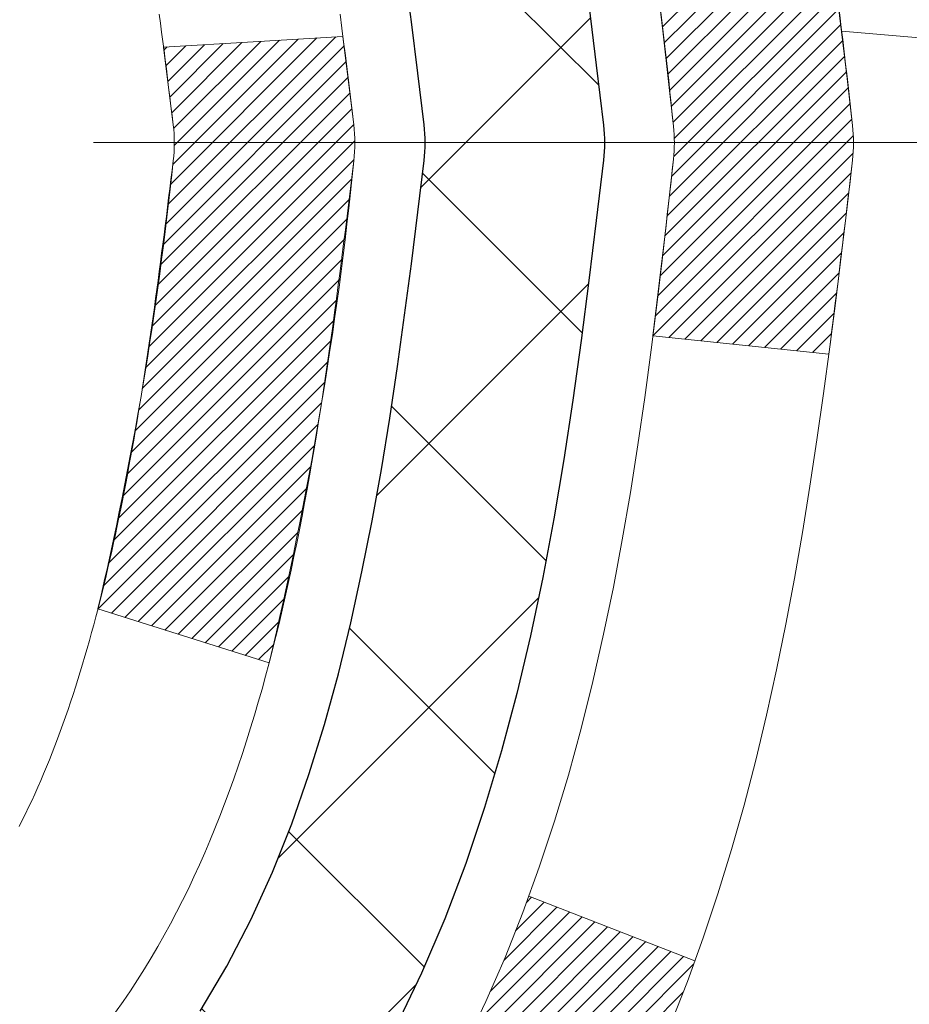
# Model space of a CAD drawing. Extents: x 13 to 3254, y -197 to 1977.
# Drawn here: x 544 to 545, y -174 to -174 of the extents above; entities that cross this region are included whole.
import ezdxf

# ---------------------------------------------------------------- set-up
doc = ezdxf.new("R2010")
doc.units = 0
doc.header["$LTSCALE"] = 5
doc.header["$MEASUREMENT"] = 0
doc.linetypes.add('CENTERX2', pattern=[4, 2.5, -0.5, 0.5, -0.5])
doc.layers.get('DEFPOINTS').update_dxf_attribs({"linetype": 'CONTINUOUS'})
for name, color, linetype, lineweight in [('CENTERLINE - L', 1, 'CENTERX2', 18), ('CONCRETE - H', 130, 'CONTINUOUS', 9), ('DECK COAT - H', 20, 'CONTINUOUS', 20), ('DECK COAT - L', 22, 'CONTINUOUS', 18), ('DIMS', 50, 'CONTINUOUS', 25), ('MIG FOOT - H', 251, 'CONTINUOUS', 20), ('MIG RETAINER - H', 251, 'CONTINUOUS', 20), ('PVC SIDESHEET - H', 170, 'CONTINUOUS', 20), ('PVC SIDESHEET - L', 150, 'CONTINUOUS', 25)]:
    doc.layers.add(name, color=color, linetype=linetype, lineweight=lineweight)
doc.dimstyles.get("Standard").update_dxf_attribs({"dimtxt": 0.18, "dimasz": 0.18, "dimexe": 0.18, "dimexo": 0.0625, "dimgap": 0.09, "dimtad": 0, "dimtih": 1, "dimtoh": 1, "dimdec": 4, "dimzin": 0, "dimdsep": 46, "dimtxsty": 'Standard', "dimcen": 0.09, "dimadec": 0, "dimazin": 0, "dimtfac": 1, "dimtdec": 4, "dimtofl": 0, "dimtmove": 0, "dimatfit": 3, "dimfxl": 1, "dimtolj": 1, "dimtzin": 0, "dimarcsym": 0})
pattern_1 = [(45, (359.9095743698559, -270.7977724769136), (-0.003479849246914297, 0.003479849246914297), [])]

# ---------------------------------------------------------------- blocks, each defined once
blk = doc.blocks.new('*D25')
at = {"layer": 'DEFPOINTS', "color": 0, "transparency": 16777216}
for p in [(558.1957521505512, -172.1037272181677), (543.695752150551, -172.8291209189511), (558.1957521505512, -173.3797549584206)]:
    blk.add_point(p, dxfattribs=at)
at = {"layer": 'DIMS', "color": 0, "lineweight": -2, "transparency": 16777216}
for p, q in [((558.1957521505512, -172.4037272181677), (558.1957521505512, -173.6797549584206)), ((543.695752150551, -173.1291209189511), (543.695752150551, -173.6797549584206)), ((543.995752150551, -173.3797549584206), (554.0524347553683, -173.3797549584206)), ((557.8957521505513, -173.3797549584206), (557.1524347553682, -173.3797549584206))]:
    blk.add_line(p, q, dxfattribs=at)
at = {"layer": 'DIMS', "color": 0, "transparency": 16777216}
for points in [[(543.995752150551, -173.3297549584206), (543.995752150551, -173.4297549584206), (543.695752150551, -173.3797549584206)], [(557.8957521505513, -173.3297549584206), (557.8957521505513, -173.4297549584206), (558.1957521505512, -173.3797549584206)]]:
    blk.add_solid(points, dxfattribs=at)
at = {"layer": 'DIMS', "color": 0, "transparency": 16777216, "insert": (555.6024347553682, -173.3797549584206), "char_height": 0.3, "attachment_point": 5}
blk.add_mtext('\\A1;14 1/2 IN\\P [368.3mm]', dxfattribs=at)

msp = doc.modelspace()

# ---------------------------------------------------------------- hatches: boundary and pattern name
at = {"layer": 'CONCRETE - H'}
h = msp.add_hatch(dxfattribs=at)
h.set_pattern_fill('AR-CONC', color=256, scale=0.21)
h.set_pattern_definition([(49.99999999999999, (0, 0), (1.506246383461582, -0.1317794834634497), [0.1575, -1.7325]), (355, (0, 0), (-0.2913778005873, 1.579603480770025), [0.126, -1.386]), (100.45144446, (0.1255205301, -0.0109816224), (1.214868578126935, 1.447823981034122), [0.1338544032, -1.4723984352]), (46.18420000000002, (0, 0.42), (2.241206794410302, -0.3475904896654607), [0.23625, -2.598749999999999]), (96.63563549, (0.1867671645, 0.3910340553), (1.96279008591588, 2.045649061626556), [0.2007817182, -2.208598895999999]), (351.1841639899999, (0, 0.42), (1.962790084615023, 2.045649060566979), [0.189, -2.0790000021]), (21, (0.21, 0.315), (1.25350480944877, -0.8454996703972115), [0.1575, -1.7325]), (326.0000000000001, (0.21, 0.315), (0.5109621970353216, 1.522815094598391), [0.126, -1.386]), (71.45144474, (0.3144587334, 0.2445416946), (1.764466991132939, 0.677315420893343), [0.133854399, -1.4723984352]), (37.50000000000001, (0, 0), (0.0255356961663104, 0.6990770930457542), [0, -1.3692, 0, -1.407, 0, -1.39125]), (7.499999999999999, (0, 0), (0.552446028628512, 0.8282645949529565), [0, -0.8021999999999999, 0, -1.3377, 0, -0.53025]), (327.5, (-0.4683, 0), (1.121027115962059, -0.04736523064219748), [0, -0.525, 0, -1.638, 0, -2.1735]), (317.5, (-0.6783, 0), (1.224690955619011, 0.2102204628978672), [0, -0.6825, 0, -1.0878, 0, -1.5435])])
edge = h.paths.add_edge_path()
edge.add_spline(control_points=[(550.8069674004528, -177.6628615213761), (551.4518595981065, -177.1978659834388), (553.4938723135073, -175.7254853211709), (558.2520602514654, -178.4539782765721), (558.7663820739252, -173.6446202088991), (560.4203418354299, -172.3225793675679), (561.3196730001025, -171.6037272181676)], knot_values=[0, 0, 0, 0, 2.324051338814578, 7.358970076503597, 10.24120527020577, 13.67611874220369, 13.67611874220369, 13.67611874220369, 13.67611874220369], degree=3, periodic=0)
edge.add_line((561.3196730001025, -171.6037272181676), (558.1957521505512, -171.6037272181676))
edge.add_line((558.1957521505512, -171.6037272181676), (558.1957521505512, -172.1037272181677))
edge.add_line((558.1957521505512, -172.1037272181677), (545.1286335097461, -172.1037272181677))
edge.add_line((545.1286335097461, -172.1037272181677), (545.1286335097461, -172.2282846340685))
edge.add_arc((545.0498933522658, -172.2282846340685), 0.07874015748031125, -90, 0, ccw=False)
edge.add_line((545.0498933522658, -172.3070247915488), (544.8510744546279, -172.3070247915488))
edge.add_line((544.8510744546279, -172.3070247915488), (544.8510744546279, -172.2533309189584))
edge.add_line((544.8510744546279, -172.2533309189584), (544.7613307497189, -172.2533309189584))
edge.add_line((544.7613307497189, -172.2533309189584), (544.761330749719, -172.302544521308))
edge.add_arc((544.4947743168424, -172.3025445213087), 0.2665564328766687, -48.193850593470415, 1.588773557159584e-10, ccw=False)
edge.add_line((544.6724641606638, -172.5012368747364), (544.3572462202081, -172.7051851062094))
edge.add_arc((544.378632816844, -172.7382397637379), 0.03936999999991896, 122.9031521393492, 186.6402612612502)
edge.add_line((544.3395269204501, -172.7427923198583), (544.339262816844, -172.7427923198583))
edge.add_line((544.339262816844, -172.7427923198583), (544.339262816844, -172.8121115600554))
edge.add_line((544.339262816844, -172.8121115600554), (544.339262816844, -172.9945696610138))
edge.add_arc((544.3983178168447, -172.9945696610138), 0.05905500000076613, 180, 253.6672662414748)
edge.add_line((544.381710664356, -173.0512414839182), (544.4196311585871, -173.0625275083198))
edge.add_line((544.4196311585871, -173.0625275083198), (544.4635027933443, -173.0776567711152))
edge.add_line((544.4635027933443, -173.0776567711152), (544.5059317747166, -173.0967040704788))
edge.add_line((544.5059317747166, -173.0967040704788), (544.5446451502705, -173.1211138809691))
edge.add_line((544.5446451502705, -173.1211138809691), (544.5781256104714, -173.1521038879509))
edge.add_line((544.5781256104714, -173.1521038879509), (544.607423657489, -173.1895229893039))
edge.add_line((544.607423657489, -173.1895229893039), (544.6322339713441, -173.2305367003348))
edge.add_line((544.6322339713441, -173.2305367003348), (544.6525473620708, -173.2728972924353))
edge.add_line((544.6525473620708, -173.2728972924353), (544.6691276359489, -173.3165195517675))
edge.add_line((544.6691276359489, -173.3165195517675), (544.682530662156, -173.3612106630342))
edge.add_line((544.682530662156, -173.3612106630342), (544.6933002738552, -173.4067830607143))
edge.add_line((544.6933002738552, -173.4067830607143), (544.6999759898927, -173.4423776936437))
edge.add_line((544.6999759898927, -173.4423776936437), (544.7039112553698, -173.465760529553))
edge.add_line((544.7039112553698, -173.465760529553), (544.7074915924168, -173.4892695703594))
edge.add_line((544.7074915924168, -173.4892695703594), (544.7107840775775, -173.5128809650903))
edge.add_line((544.7107840775775, -173.5128809650903), (544.7138557873959, -173.5365708627727))
edge.add_line((544.7138557873959, -173.5365708627727), (544.7167737984162, -173.5603154124339))
edge.add_line((544.7167737984162, -173.5603154124339), (544.7204305191647, -173.5910211279903))
edge.add_line((544.7204305191647, -173.5910211279903), (544.7149629664206, -173.6369325144205))
edge.add_line((544.7149629664206, -173.6369325144205), (544.7090456777916, -173.6825683232905))
edge.add_line((544.7090456777916, -173.6825683232905), (544.7019665326494, -173.7290510733329))
edge.add_line((544.7019665326494, -173.7290510733329), (544.6933002738552, -173.7752591952663))
edge.add_line((544.6933002738552, -173.7752591952663), (544.682530662156, -173.8208315929465))
edge.add_line((544.682530662156, -173.8208315929465), (544.6691276359489, -173.8655227042132))
edge.add_line((544.6691276359489, -173.8655227042132), (544.6525473620707, -173.9091449635456))
edge.add_line((544.6525473620707, -173.9091449635456), (544.632233971344, -173.951505555646))
edge.add_line((544.632233971344, -173.951505555646), (544.607423657489, -173.9925192666768))
edge.add_line((544.607423657489, -173.9925192666768), (544.5781256104714, -174.0299383680297))
edge.add_line((544.5781256104714, -174.0299383680297), (544.5446451502705, -174.0609283750115))
edge.add_line((544.5446451502705, -174.0609283750115), (544.5059317747166, -174.0853381855019))
edge.add_line((544.5059317747166, -174.0853381855019), (544.4728648391952, -174.1001826573591))
edge.add_line((544.4728648391952, -174.1001826573591), (544.4507271715297, -174.1087911957735))
edge.add_line((544.4507271715297, -174.1087911957735), (544.4280513913407, -174.1166110055315))
edge.add_line((544.4280513913407, -174.1166110055315), (544.4049937913692, -174.1238711698791))
edge.add_line((544.4049937913692, -174.1238711698791), (544.3812335194689, -174.1309427815206))
edge.add_arc((544.3983178168437, -174.1874725949665), 0.05905500000018849, 106.8157343083534, 179.9999999999724)
edge.add_line((544.3392628168435, -174.1874725949665), (544.3392628168579, -177.012642012869))
edge.add_arc((544.3786328168579, -177.0126420128688), 0.0393700000001047, 180.0000000002895, 270)
edge.add_line((544.3786328168579, -177.0520120128689), (546.2287318892185, -177.0520120128689))
edge.add_arc((546.2287318892185, -177.012642012869), 0.03936999999986896, 270, 315.0000000000877)
edge.add_line((546.2565706831938, -177.0404808068442), (546.4018652223879, -176.89518626765))
edge.add_arc((546.5819702117569, -177.075291257019), 0.2547069186167448, 103.90200089107009, 135.000000000009, ccw=False)
edge.add_arc((546.8712548048402, -178.2440610304587), 1.45874527311446, 90, 103.90200089107111, ccw=False)
edge.add_line((546.8712548048402, -176.7853157573442), (546.8712548048402, -176.7577567573443))
edge.add_arc((546.8712548048401, -178.2440610304584), 1.486304273114139, 89.99999999999562, 103.9020008910799)
edge.add_arc((546.5819702117567, -177.0752912570191), 0.2822659186167979, 103.902000891075, 135.0000000000041)
edge.add_line((546.3823780666049, -176.8756991118674), (546.2659611768787, -176.9921160330738))
edge.add_arc((546.1877527180736, -176.9139075742688), 0.1106034631343105, 271.85600049432736, 315.0000000000416, ccw=False)
edge.add_line((546.19133490484, -177.0244530128689), (544.4770578168577, -177.0244530128689))
edge.add_arc((544.4770578168577, -176.9142170128688), 0.1102360000000147, 179.9999999999705, 270, ccw=False)
edge.add_line((544.3668218168577, -176.9142170128688), (544.366821816859, -174.4286334554979))
edge.add_line((544.366821816859, -174.4286334554979), (544.437687816859, -174.4286334554979))
edge.add_line((544.437687816859, -174.4286334554979), (544.4376878168575, -176.9142170128687))
edge.add_arc((544.4770578168576, -176.9142170128687), 0.0393700000001047, 179.9999999999586, 270)
edge.add_line((544.4770578168576, -176.9535870128688), (546.1879629193417, -176.9535870128688))
edge.add_arc((546.1879629193417, -176.914217012869), 0.03936999999986896, 270, 314.9999999999416)
edge.add_line((546.2158017133169, -176.9420558068442), (546.3448435782144, -176.8130139419469))
edge.add_line((546.3448435782144, -176.8130139419469), (546.345143716056, -176.8133459137126))
edge.add_arc((546.5819702117569, -177.075291257019), 0.3531319186167142, 103.90200089107913, 132.1169401458654, ccw=False)
edge.add_arc((546.8712548048403, -178.2440610304584), 1.55717027311419, 76.0979991089506, 103.90200089107958, ccw=False)
edge.add_arc((547.1605393979232, -177.0752912570182), 0.3531319186159756, 44.999999999964075, 76.09799910894799, ccw=False)
edge.add_line((547.4102413722302, -176.8255892827115), (547.5267078963626, -176.9420558068441))
edge.add_arc((547.554546690338, -176.9142170128687), 0.039370000000115, 224.9999999999415, 270)
edge.add_line((547.554546690338, -176.9535870128688), (547.7659880728978, -176.953587012869))
edge.add_arc((547.7659880728978, -177.0735870128687), 0.1199999999997349, 60.00003267869039, 90, ccw=False)
edge.add_line((547.8259880136251, -176.9696639301938), (548.5060752192306, -177.3623119442389))
edge.add_arc((548.5257601997844, -177.3282165128645), 0.03937000000001603, 240.0000326785808, 270)
edge.add_line((548.5257601997844, -177.3675865128646), (549.4337181408132, -177.3675865128646))
edge.add_arc((549.4337181408132, -177.4778225128641), 0.1102359999995382, 60.000000000058776, 90, ccw=False)
edge.add_line((549.4888361408129, -177.3823553364529), (549.6245970484309, -177.4607369330115))
edge.add_arc((549.6442820484309, -177.4266415128645), 0.0393699999999876, 240.0000000000262, 270)
edge.add_line((549.6442820484309, -177.4660115128645), (550.3139657484307, -177.4660115128645))
edge.add_line((550.3139657484307, -177.4660115128645), (550.3139657484307, -177.5368775128645))
edge.add_line((550.3139657484307, -177.5368775128645), (550.2930895012541, -177.5644365128645))
edge.add_line((550.2930895012541, -177.5644365128645), (550.2930895012541, -177.6353025128645))
edge.add_line((550.2930895012541, -177.6353025128645), (548.4730133646644, -177.6353025128645))
edge.add_arc((548.4730133646644, -177.5250665128645), 0.110235999999999, 240.0000000000013, 270, ccw=False)
edge.add_line((548.4178953646644, -177.6205336892761), (547.7356895814899, -177.2266619967175))
edge.add_arc((547.7156895814899, -177.2613030128688), 0.03999999999994695, 59.99999999997561, 90)
edge.add_line((547.7156895814899, -177.2213030128689), (547.4730087505849, -177.2213030128688))
edge.add_arc((547.473008750585, -177.1110670128689), 0.1102359999999226, 224.9999999999896, 269.99999999994094, ccw=False)
edge.add_line((547.3950601274541, -177.1890156359997), (547.220937573198, -177.0148930817436))
edge.add_arc((547.1605393979233, -177.0752912570183), 0.08541591861601643, 45.00000000002697, 76.09799910892933)
edge.add_arc((546.8712548048402, -178.2440610304585), 1.289454273114206, 76.09799910893948, 90)
edge.add_line((546.8712548048402, -176.9546067573442), (546.8712548048402, -176.9821652512541))
edge.add_arc((546.8714219463848, -178.6220715684078), 1.639906325671441, 83.2726606735643, 90.0058396659324, ccw=False)
edge.add_line((547.0635281601701, -176.9934562179944), (547.0635281601701, -177.0174338840636))
edge.add_line((547.0635281601701, -177.0174338840636), (547.1605399764937, -177.0174338840636))
edge.add_arc((547.1605399764937, -177.0752909183944), 0.05785703433070921, 0, 90, ccw=False)
edge.add_line((547.2183970108244, -177.0752909183944), (547.2183970108247, -177.0945765965046))
edge.add_line((547.2183970108247, -177.0945765965046), (547.2176187867099, -177.1910049870276))
edge.add_arc((547.1597617523792, -177.1910049870558), 0.05785703433070921, -90, 2.7892724574485328e-08, ccw=False)
edge.add_line((547.1597617523792, -177.2488620213865), (547.6212533048397, -177.2488620213865))
edge.add_line((547.6212533048397, -177.2488620213865), (547.6212533048399, -177.4128620213851))
edge.add_line((547.6212533048399, -177.4128620213851), (547.9922250549637, -177.412862021384))
edge.add_line((547.9922250549637, -177.412862021384), (548.4252368908311, -177.6628615213828))
edge.add_line((548.4252368908311, -177.6628615213828), (550.8069674004528, -177.6628615213761))
h.paths.add_polyline_path([(544.4826215495669, -174.2059004435822), (544.4997981457411, -174.1991860635138), (544.5167820520778, -174.1920949168983), (544.5334769236572, -174.1844386204623), (544.5497864155609, -174.176028790932), (544.5656253298857, -174.1667132192111), (544.5809658591957, -174.1565259391314), (544.5957986133617, -174.1455607521712), (544.610114210783, -174.1339114874862), (544.6184299179961, -174.1265302253003), (544.5715861753174, -174.0737582344135), (544.5542086238382, -174.0886861711116), (544.5233007316301, -174.10853152985), (544.4901057826016, -174.1252026231575), (544.4619754196078, -174.1373556419994), (544.4442725853305, -174.144765407952, 0.08775186200350144), (544.4101613242092, -174.1623956817267), (544.4531670111323, -174.2187222954492, -0.05795776854810239), (544.4609866287456, -174.2140744669389)], flags=16)
h.paths.add_polyline_path([(544.8086598432656, -173.6746235033512), (544.7391342835786, -173.6673577157067, 0.004057367209753878), (544.7472953042806, -173.5972305644552, 0.05139712808024981), (544.747324273151, -173.5851215575405, 0.01573732653821629), (544.7282112723883, -173.4406627347086), (544.7969648866863, -173.4296234434399, -0.01391370477670881), (544.8180449137271, -173.5841534618253, -0.05787512177061616), (544.8180575532589, -173.597779077802, -0.003502368989224766)], flags=16)
h.paths.add_polyline_path([(548.2832464693863, -175.1019584667066), (551.0332464693864, -175.1019584667066), (551.0332464693864, -174.1519584667066), (548.2832464693863, -174.1519584667066)], flags=24)
h.paths.add_polyline_path([(553.59621521333, -177.2878611461337), (555.44621521333, -177.2878611461337), (555.44621521333, -176.3378611461337), (553.59621521333, -176.3378611461337)], flags=25)
h.paths.add_polyline_path([(554.3774347553682, -173.8547549584206), (556.9274347553683, -173.8547549584206), (556.9274347553683, -172.9047549584206), (554.3774347553682, -172.9047549584206)], flags=24)
h.paths.add_polyline_path([(554.1145279203406, -175.9302478152661), (561.4002422060549, -175.9302478152661), (561.4002422060549, -174.4802478152662), (554.1145279203406, -174.4802478152662)], flags=9)
at = {"layer": 'DECK COAT - H'}
h = msp.add_hatch(dxfattribs=at)
h.set_pattern_fill('ANSI31', color=256, scale=0.03937, style=0)
h.set_pattern_definition(pattern_1)
edge = h.paths.add_edge_path()
edge.add_line((544.6166322285233, -173.5489851026281), (544.6209419009273, -173.5839286645873))
edge.add_arc((544.5623143477833, -173.5910211279903), 0.05905499999809771, 353.1021672443296, 366.8978327558927, ccw=False)
edge.add_arc((543.1282212047665, -173.4484990745643), 1.500199846818024, 346.579859602878, 354.2763929923744, ccw=False)
edge.add_line((544.5874571270767, -173.7966802105155), (544.519789250021, -173.7753155492369))
edge.add_arc((543.152043868087, -173.454462543003), 1.404875112389268, 346.7979661355616, 354.1293311561413)
edge.add_arc((544.4909286586994, -173.5910211279916), 0.05905500000150653, 353.0589419097265, 366.9410581970547)
edge.add_line((544.5495508444226, -173.5838844364445), (544.5457377017883, -173.5532553119916))
edge.add_line((544.5457377017883, -173.5532553119916), (544.6166332137109, -173.548985043287))
edge = h.paths.add_edge_path()
edge.add_line((544.8086516834999, -173.6746226506126), (544.7391342835784, -173.6673577157067))
edge.add_arc((540.4223095629586, -173.1294504281603), 4.350209181010778, 352.8971462706029, 353.8232404798497)
edge.add_arc((544.6885676623751, -173.5910211279991), 0.05905499999901267, 353.6858784896266, 366.3141215274354)
edge.add_arc((542.4434923551626, -173.8164422301329), 2.315415893508157, 365.7484803829724, 369.3401081593016)
edge.add_line((544.7282112723883, -173.4406627347086), (544.7969648866864, -173.4296234434399))
edge.add_arc((542.0314631267152, -173.8855788602486), 2.802837013905978, 366.17369745405193, 369.36227794870456, ccw=False)
edge.add_arc((544.7593906028344, -173.5910211279903), 0.05905499999875025, 353.3218076347646, 366.6781923652354, ccw=False)
edge.add_arc((539.3282511063226, -172.9653985607393), 5.526108933343981, 352.62627912150367, 353.4278146006737, ccw=False)
h = msp.add_hatch(dxfattribs=at)
h.set_pattern_fill('ANSI31', color=256, scale=0.03937, style=0)
h.set_pattern_definition(pattern_1)
h.paths.add_polyline_path([(544.3668218168589, -174.6648534554979), (544.4376878168589, -174.6648534554979), (544.4376878168587, -174.9010734554979), (544.3668218168586, -174.9010734554979)])
h.paths.add_polyline_path([(544.3668218168436, -174.250013231163, -0.2338025474487271), (544.4101613242092, -174.1623956817266), (544.4531670111323, -174.2187222954492, 0.2338092780812925), (544.4376878168437, -174.2500148872636), (544.4376878168446, -174.4286334554979), (544.3668218168589, -174.4286334554979)])
h.paths.add_polyline_path([(544.62597978243, -174.0127120062675), (544.6367174026489, -173.9970298283322), (544.6467718821323, -173.9809488300758), (544.6561701351975, -173.9644845518523), (544.6649380861445, -173.9476625950458), (544.6731010917849, -173.9305143281311), (544.6806845022127, -173.9130711878505), (544.6877136675218, -173.8953646109461), (544.690078786889, -173.8888376707544), (544.7557056870637, -173.9144397002566), (544.7527728570449, -173.9225403817936), (544.7460725928238, -173.939606980986), (544.7388815294394, -173.9565099127674), (544.7311813137308, -173.9732189639049), (544.7229540691753, -173.9897024356645), (544.7141827875339, -174.0059280579184), (544.7048592700012, -174.0218577632997), (544.6949804454482, -174.0374501100632), (544.6845433063788, -174.0526636145879), (544.6735448452971, -174.0674567932532), (544.6619820547076, -174.0817881624382), (544.649851927114, -174.0956162385222), (544.6371545455611, -174.108908621408), (544.6239032663777, -174.1216719230052), (544.6184299179961, -174.1265302253003), (544.5715861753174, -174.0737582344135), (544.5758046255007, -174.0701344352047), (544.5894541118118, -174.0568277132403), (544.6023605773371, -174.042727337989), (544.6145328222251, -174.0279751414094)])
at = {"layer": 'MIG FOOT - H'}
h = msp.add_hatch(dxfattribs=at)
h.set_pattern_fill('ANSI31', color=256, scale=1.9685, style=0)
h.set_pattern_definition([(45, (-407.956825558779, -639.1663939436227), (-0.1739924623457148, 0.1739924623457148), [])])
h.paths.add_polyline_path([(544.097753304839, -172.8408920213866), (543.9337533048395, -172.8408920213866), (543.9337533048395, -173.3985420213868), (544.0977533048392, -173.3985420213868)])
edge = h.paths.add_edge_path()
edge.add_line((544.0977533048392, -173.7735420213868), (543.9337533048395, -173.7735420213868))
edge.add_line((543.9337533048395, -173.7735420213868), (543.9337533048399, -177.0585320213865))
edge.add_arc((544.2880833048398, -177.0585320213865), 0.3543299999998908, 179.9999999999908, 270.0000000000184)
edge.add_line((544.2880833048398, -177.4128620213865), (546.6525032738398, -177.4128620213864))
edge.add_line((546.6525032738398, -177.4128620213864), (546.6525032738396, -177.2488620213864))
edge.add_line((546.6525032738396, -177.2488620213864), (544.2880833048398, -177.2488620213865))
edge.add_arc((544.2880833048398, -177.0585320213865), 0.1903300000000172, 180, 270, ccw=False)
edge.add_line((544.0977533048399, -177.0585320213865), (544.0977533048392, -173.7735420213868))
h.paths.add_polyline_path([(547.6212533048397, -177.2488620213865), (547.0900063358397, -177.2488620213866), (547.0900063358399, -177.4128620213865), (547.6212533048397, -177.4128620213865)])
at = {"layer": 'MIG RETAINER - H'}
h = msp.add_hatch(dxfattribs=at)
h.set_pattern_fill('ANSI31', color=256, scale=0.47, style=0)
h.set_pattern_definition([(45, (-407.9568255587788, -609.8652502500668), (-0.04154252339470966, 0.04154252339470967), [])])
h.paths.add_polyline_path([(543.6957533048412, -174.5128920213865), (543.6957533048394, -173.8117751142523), (543.7700496391219, -173.7471902961917), (543.9337533048395, -173.7471902961917), (543.9337533048404, -174.5128920213865)])
edge = h.paths.add_edge_path()
edge.add_arc((544.4757533048382, -172.0638920213842), 0.07800000000003138, 270.000000000501, 360.0000000000418)
edge.add_line((544.5537533048382, -172.0638920213842), (544.5537533048379, -171.8008920213871))
edge.add_arc((544.5737533048382, -171.8008920213869), 0.02000000000020918, 90.00000000195422, 180.0000000006514, ccw=False)
edge.add_line((544.5737533048375, -171.7808920213867), (544.6607533048374, -171.7808920213849))
edge.add_arc((544.660753304838, -171.8108920213849), 0.03000000000002956, 2.1719870346714742e-10, 90.0000000013028, ccw=False)
edge.add_line((544.6907533048379, -171.8108920213848), (544.6907533048386, -172.3458920213918))
edge.add_arc((544.5337533048387, -172.345892021392), 0.1569999999999254, -90.00000000033191, 6.230038707144558e-11, ccw=False)
edge.add_line((544.5337533048378, -172.502892021392), (544.3674929898805, -172.5028920213911))
edge.add_arc((544.3674929898912, -172.5816317064227), 0.07873968503150763, 90.00000000777618, 177.4144840053407)
edge.add_arc((544.1739505308251, -172.5728920213872), 0.114999999999426, 275.2124696741832, 357.41448399788595, ccw=False)
edge.add_arc((544.1825812161503, -172.6674991631405), 0.02000000000000517, 160.3257550186187, 275.2124696744299, ccw=False)
edge.add_arc((544.052534249719, -172.6210015489523), 0.1181095275611714, 340.3257550185371, 642.6342225154141)
edge.add_arc((544.0827424098793, -172.7557669327235), 0.02000000000040289, -10.621520467928804, 102.63422251394002, ccw=False)
edge.add_arc((544.0247533048391, -172.7448920213855), 0.07899999999997757, 270.0000000008245, 349.3784795304081, ccw=False)
edge.add_line((544.0247533048403, -172.8238920213855), (543.950753304839, -172.8238920213866))
edge.add_arc((543.9507533048393, -172.8408920213866), 0.01699999999999591, 90.00000000076633, 180)
edge.add_line((543.9337533048392, -172.8408920213866), (543.9337533048398, -173.4345937465817))
edge.add_line((543.9337533048399, -173.4345937465817), (543.770049639122, -173.4345937465817))
edge.add_line((543.7700496391219, -173.4345937465817), (543.6957533048399, -173.3700089285215))
edge.add_line((543.6957533048399, -173.3700089285215), (543.6957533048379, -171.8108920213876))
edge.add_arc((543.7257533048378, -171.8108920213874), 0.02999999999985903, 90.00000000043423, 180.0000000002171, ccw=False)
edge.add_line((543.7257533048376, -171.7808920213875), (543.7907533048377, -171.7808920213869))
edge.add_arc((543.7907533048381, -171.8008920213869), 0.01999999999998181, 0, 90.00000000065143, ccw=False)
edge.add_line((543.810753304838, -171.8008920213869), (543.8107533048384, -172.0638920213883))
edge.add_arc((543.8887533048382, -172.0638920213882), 0.07799999999997453, 180.0000000000835, 270.0000000004176)
edge.add_line((543.8887533048389, -172.1418920213882), (543.892753304839, -172.1418920213882))
edge.add_arc((543.8927533048384, -172.0638920213883), 0.07799999999986085, 270.000000000334, 360.0000000001671)
edge.add_line((543.9707533048384, -172.0638920213881), (543.970753304838, -171.8008920213875))
edge.add_arc((543.9907533048379, -171.8008920213875), 0.01999999999998181, 90.00000000032571, 180, ccw=False)
edge.add_line((543.9907533048379, -171.7808920213875), (544.1321999528942, -171.7808920213865))
edge.add_line((544.1321999528941, -171.7808920213865), (544.1321999528941, -172.1117872276037))
edge.add_line((544.1321999528941, -172.1117872276037), (544.1514855152918, -172.1311178345056))
edge.add_line((544.1514855152918, -172.1311178345056), (544.1514855152918, -172.2082600840909))
edge.add_line((544.1514855152918, -172.2082600840909), (544.2093422024805, -172.2468312088838))
edge.add_line((544.2093422024805, -172.2468312088838), (544.2671988896691, -172.2082600840909))
edge.add_line((544.2671988896691, -172.2082600840909), (544.2671988896691, -172.1311178345056))
edge.add_line((544.2671988896691, -172.1311178345056), (544.2864844520659, -172.1118322721096))
edge.add_line((544.2864844520659, -172.1118322721096), (544.2864844520659, -171.7808920213865))
edge.add_line((544.2864844520659, -171.7808920213865), (544.3737533048379, -171.7808920213863))
edge.add_arc((544.3737533048379, -171.8008920213863), 0.01999999999998181, 0, 90, ccw=False)
edge.add_line((544.3937533048379, -171.8008920213863), (544.3937533048382, -172.0638920213844))
edge.add_arc((544.4717533048383, -172.0638920213842), 0.07800000000008822, 180.000000000167, 270.000000000334)
edge.add_line((544.4717533048388, -172.1418920213843), (544.4757533048388, -172.1418920213843))
at = {"layer": 'PVC SIDESHEET - H'}
h = msp.add_hatch(dxfattribs=at)
h.set_pattern_fill('ANSI37', color=256, scale=0.59055, style=0)
h.set_pattern_definition([(45, (-126.090425630144, -270.7977724769136), (-0.05219773870371446, 0.05219773870371446), []), (135, (-126.090425630144, -270.7977724769136), (-0.05219773870371446, -0.05219773870371446), [])])
h.paths.add_polyline_path([(544.2683968168442, -172.8121115600554), (544.268396816844, -172.7382397637382, -0.2544175294253038), (544.3187503462634, -172.6456867226578), (544.5396202085194, -172.5027823634465, 0.4033078353723514), (544.6907533048336, -172.3458920213562), (544.6907533048336, -172.3210420553612, 0.02353096692885778), (544.6916243168425, -172.3025445213079), (544.691624316841, -171.8045140213082, 0.4142135623729873), (544.668002316841, -171.7808920213083), (544.2880818170775, -171.7808920213093), (544.2880818170772, -171.7218369057631), (544.312687922635, -171.7021520213171), (544.6510947497175, -171.7021520213161, -0.4142135623730915), (544.7613307497177, -171.8123880213158), (544.761330749719, -172.3025445213079, -0.213440768600962), (544.6724641606638, -172.5012368747364), (544.357246220208, -172.7051851062095, 0.2544175294251872), (544.339262816844, -172.7382397637382), (544.339262816844, -172.8121115600554), (544.339262816844, -172.9945696610137, 0.3306422189433676), (544.3812335194705, -173.0510994744605), (544.4049937913692, -173.0581710861015), (544.4280513913407, -173.0654312504492), (544.4507271715299, -173.0732510602072), (544.4728648391952, -173.0818595986215), (544.4943081015958, -173.0914859489384), (544.5149006659908, -173.1023591944038), (544.5344862396387, -173.1147084182637), (544.5529085611965, -173.1287626158059), (544.5700536429965, -173.1446323559916), (544.5859333024096, -173.1620757750119), (544.6005826537844, -173.1807857444348), (544.61403681147, -173.2004551358282), (544.6263312090314, -173.2207788960122), (544.637516889472, -173.2415534499717), (544.6476672469507, -173.2627205292949), (544.6568567058043, -173.2842350611162), (544.6651546135267, -173.3060666355064), (544.6726280570106, -173.3281913716035), (544.6793441128, -173.3505854184346), (544.6853698574387, -173.373224925027), (544.690772367471, -173.3960860404079), (544.695618719441, -173.4191449136044), (544.6999759898927, -173.4423776936437), (544.7039112553698, -173.465760529553), (544.7074915924168, -173.4892695703595), (544.7107840775775, -173.5128809650903), (544.7138557873959, -173.5365708627727), (544.7167737984162, -173.5603154124338), (544.7196051871824, -173.5840907631008, -0.05933499155532457), (544.7195925394726, -173.5980576964984), (544.7167737984162, -173.6217268435469), (544.7138557873959, -173.645471393208), (544.7107840775775, -173.6691612908904), (544.7074915924168, -173.6927726856212), (544.7039112553698, -173.7162817264277), (544.6999759898927, -173.739664562337), (544.695618719441, -173.7628973423762), (544.690772367471, -173.7859562155728), (544.6853698574387, -173.8088173309536), (544.6793441128, -173.831456837546), (544.6726280570106, -173.8538508843772), (544.6651546135267, -173.8759756204743), (544.6568567058043, -173.8978071948644), (544.6476672469507, -173.9193217266858), (544.637516889472, -173.9404888060089), (544.6263312090314, -173.9612633599684), (544.61403681147, -173.9815871201524), (544.6005826537844, -174.0012565115458), (544.5859333024096, -174.0199664809687), (544.5700536429965, -174.037409899989), (544.5529085611965, -174.0532796401747), (544.5344862396387, -174.0673338377169), (544.5149006659908, -174.0796830615769), (544.4943081015958, -174.0905563070422), (544.4728648391952, -174.1001826573591), (544.4507271715297, -174.1087911957735), (544.4280513913407, -174.1166110055315), (544.4049937913692, -174.1238711698791), (544.381710664356, -174.1308007720624, 0.3329817396557117), (544.3392628168435, -174.1874725949662), (544.2683968168537, -174.1874725949662), (544.268396816844, -174.1725177191271, -0.3608117966093517), (544.35827943086, -174.064176981752), (544.3785972475414, -174.0598309886899), (544.3987406301355, -174.0550685258683), (544.4185351445556, -174.0494731235275), (544.437806356714, -174.0426283119079), (544.4563813288037, -174.0341253851568), (544.4741376270515, -174.0238176930953), (544.491014305836, -174.0118776356773), (544.5069541393418, -173.9984969142157), (544.5218999017543, -173.9838672300233), (544.5357943672586, -173.9681802844131), (544.5485803100398, -173.9516277786979), (544.5602116410337, -173.9343909429381), (544.5707275826364, -173.9165707936876), (544.5802068020021, -173.8982312598406), (544.5887281797479, -173.8794360695844), (544.5963705964909, -173.8602489511064), (544.6032129328487, -173.8407336325939), (544.6093340694379, -173.8209538422343), (544.6148128868756, -173.800973308215), (544.6197282657793, -173.7808557587233), (544.6241584909528, -173.7606636906087), (544.6281681542082, -173.7404313020824), (544.6318081603135, -173.7201645050094), (544.6351288194128, -173.6998679823748), (544.6381804416505, -173.6795464171637), (544.641013337171, -173.6592044923614), (544.643677816118, -173.6388468909529), (544.6462241886363, -173.6184782959235), (544.6486908157121, -173.5982016172002, 0.06060086340155051), (544.64870276487, -173.5839388657222), (544.6462241886363, -173.5635639600571), (544.643677816118, -173.5431953650277), (544.641013337171, -173.5228377636192), (544.6381804416505, -173.5024958388169), (544.6351288194128, -173.4821742736058), (544.6318081603135, -173.4618777509712), (544.6281681542082, -173.4416109538982), (544.6241584909528, -173.4213785653719), (544.6197282657793, -173.4011864972573), (544.6148128868756, -173.3810689477656), (544.6093340694379, -173.3610884137463), (544.6032129328487, -173.3413086233867), (544.5963705964909, -173.3217933048742), (544.5887281797479, -173.3026061863962), (544.5802068020021, -173.28381099614), (544.5707275826364, -173.265471462293), (544.5602116410337, -173.2476513130425), (544.5485803100398, -173.2304144772827), (544.5357943672586, -173.2138619715675), (544.5218999017543, -173.1981750259573), (544.5069541393418, -173.1835453417649), (544.491014305836, -173.1701646203033), (544.4741376270515, -173.1582245628854), (544.4563813288037, -173.1479168708238), (544.437806356714, -173.1394139440727), (544.4185351445556, -173.1325691324531), (544.3987406301355, -173.1269737301124), (544.3785972475414, -173.1222112672907), (544.35827943086, -173.1178652742286, -0.3608117966100778), (544.268396816844, -173.0095245368534)])

# ---------------------------------------------------------------- linework, layer by layer
at = {"layer": 'CENTERLINE - L', "ltscale": 0.03}
msp.add_line((544.8929751959988, -173.5908920213866), (543.6467498303134, -173.5908920213866), dxfattribs=at)
at = {"layer": 'DECK COAT - L'}
msp.add_line((544.7557610712056, -173.9144613064338), (544.6901392524851, -173.8888612592824), dxfattribs=at)
for points in [[(544.8086516834999, -173.6746226506126), (544.7391342835786, -173.6673577157067, 0.004040870277499025), (544.7472644276218, -173.5975159547446, 0.05515693748325686), (544.7472644276199, -173.5845263012363, 0.01567271561234975), (544.7282112723883, -173.4406627347086), (544.7969648866863, -173.4296234434399, -0.01391370477670822), (544.8180449137271, -173.5841534618253, -0.05834428995472121), (544.8180449137271, -173.5978887941553, -0.003497372555166756), (544.8086598432656, -173.6746235033512, -0.3690341604622354)], [(544.6649380861445, -173.9476625950458), (544.6731010917849, -173.9305143281311), (544.6806845022127, -173.9130711878505), (544.6877136675218, -173.8953646109461), (544.6942139378061, -173.8774260341601), (544.7002106631601, -173.8592868942348), (544.7057291936771, -173.8409786279122), (544.7107948794519, -173.8225326719347), (544.7154330705778, -173.8039804630444), (544.7196691171491, -173.7853534379834), (544.7235293748925, -173.7666805596258), (544.7270473572871, -173.7479731826893), (544.7302596815873, -173.729235026568), (544.7332029775855, -173.7104697798121), (544.7359138750746, -173.6916811309713), (544.7384290038469, -173.6728727685957), (544.7407849936949, -173.6540483812353), (544.7430184744114, -173.63521165744), (544.7451660757888, -173.6163662857597), (544.7472644276218, -173.5975159547446, 0.05515693748351878), (544.7472644276199, -173.5845263012363), (544.7451660757888, -173.565675970221), (544.7430184744114, -173.5468305985407), (544.7407849936949, -173.5279938747453)], [(544.8113905263783, -173.5287125848956), (544.8136605619352, -173.5471765066721), (544.8158702010685, -173.5656594765986), (544.8180449137271, -173.5841534618253, -0.05834428995444371), (544.8180449137271, -173.5978887941553), (544.8158702010685, -173.616382779382), (544.8136605619352, -173.6348657493085), (544.8113905263783, -173.653329671085), (544.8090346244492, -173.6717665118616), (544.8065673861988, -173.6901682387883), (544.8039633416788, -173.7085268190153), (544.8011970209402, -173.7268342196926), (544.7982429540343, -173.7450824079704), (544.7950756710122, -173.7632633509988), (544.7916697019252, -173.7813690159277), (544.7879995768249, -173.7993913699074), (544.784039825762, -173.8173223800879), (544.7797649787881, -173.8351540136194), (544.775149565954, -173.8528782376518), (544.7701681173116, -173.8704870193354), (544.7647951629117, -173.8879723258201), (544.7590052328057, -173.9053261242562), (544.7527728570449, -173.9225403817936), (544.7460725928238, -173.939606980986)], [(544.4886066270815, -173.861372325282), (544.4898840023784, -173.8588471926988), (544.491143706337, -173.856296405709), (544.4923855624631, -173.8537204568215), (544.4936095927937, -173.8511196698223), (544.4948159960611, -173.8484941535), (544.4960049709969, -173.8458440166432), (544.4971767163329, -173.8431693680406), (544.4983314308008, -173.8404703164807), (544.4994693131325, -173.8377469707522), (544.5005905620596, -173.8349994396437), (544.5016953763143, -173.8322278319438), (544.5027839546281, -173.8294322564411), (544.5038564957329, -173.8266128219242), (544.5049131983603, -173.8237696371818), (544.5059542612426, -173.8209028110025), (544.506979883111, -173.8180124521748), (544.5079902626974, -173.8150986694875), (544.508985598734, -173.812161571729), (544.5099660899523, -173.8092012676881), (544.510931935084, -173.8062178661534), (544.5118833328611, -173.8032114759134), (544.5128204820153, -173.8001822057567), (544.5137435812785, -173.7971301644721), (544.5146528293826, -173.7940554608481), (544.515548425059, -173.7909582036733), (544.5164304290149, -173.7878393828273), (544.5172984919416, -173.7847027911748), (544.51815278033, -173.781549165057), (544.5189935209105, -173.7783788676128), (544.5198209404132, -173.7751922619811), (544.5206352655682, -173.771989711301), (544.5214367231063, -173.7687715787112), (544.5222255397573, -173.7655382273507), (544.5230019422515, -173.7622900203584), (544.5237661573194, -173.7590273208734), (544.5245184116911, -173.7557504920344), (544.5252589320969, -173.7524598969803), (544.5259879452669, -173.7491558988502), (544.5267056779317, -173.745838860783), (544.5274123568211, -173.7425091459175), (544.5281082086658, -173.7391671173927), (544.5287934601956, -173.7358131383475), (544.5294683381414, -173.7324475719209), (544.5301330692328, -173.7290707812517), (544.5307878802005, -173.7256831294789), (544.5314329977746, -173.7222849797414), (544.5320686486853, -173.7188766951781), (544.532695059663, -173.7154586389279), (544.5333124574377, -173.7120311741299), (544.5339206832057, -173.7085956627032), (544.5345196078265, -173.7051531715758), (544.5351095115022, -173.7017035969068), (544.53569067444, -173.6982468348398), (544.536263376848, -173.6947827815183), (544.5368278989336, -173.6913113330859), (544.5373845209042, -173.6878323856862), (544.5379335229675, -173.6843458354628), (544.5384751853312, -173.6808515785593), (544.5390097882027, -173.6773495111192), (544.5395376117901, -173.6738395292862), (544.5400589363003, -173.6703215292037), (544.5405740419415, -173.6667954070155), (544.5410832089208, -173.663261058865), (544.5415867174461, -173.6597183808959), (544.5420848477249, -173.6561672692517), (544.5425778799647, -173.6526076200761), (544.5430660943734, -173.6490393295125), (544.5435497711585, -173.6454622937046), (544.5440291905272, -173.641876408796), (544.5445046326877, -173.6382815709302), (544.544976377847, -173.6346776762509), (544.5454447062132, -173.6310646209016), (544.5459098967128, -173.6274423139227), (544.5463721808983, -173.6238112114887), (544.5468318256642, -173.6201716126499), (544.5472891270456, -173.6165235571283), (544.5477443810778, -173.612867084646), (544.5481978837961, -173.6092022349248), (544.548649931236, -173.6055290476869), (544.5491008194326, -173.6018475626543), (544.5495508444212, -173.5981578195489, 0.06064634801541299), (544.549550844421, -173.5838844364316), (544.5491008194324, -173.5801946933262), (544.5486499312358, -173.5765132082935), (544.5481978837961, -173.5728400210556), (544.5477443810776, -173.5691751713345), (544.5472891270454, -173.5655186988521), (544.5468318256642, -173.5618706433306), (544.5463721808983, -173.5582310444918), (544.5459098967128, -173.5545999420578), (544.5454447062132, -173.5509776350789), (544.544976377847, -173.5473645797295), (544.5445046326874, -173.5437606850502), (544.5440291905272, -173.5401658471844)], [(544.6155123962794, -173.5402406018986), (544.6162126026798, -173.54568229836), (544.6169047028679, -173.5511297022567), (544.6175896749512, -173.5565827158652), (544.6182685055862, -173.5620412411201), (544.6189421691374, -173.5675051883206), (544.6196116399683, -173.5729744677658), (544.6202778924437, -173.578448989755), (544.6209419009274, -173.5839286645873, -0.06026775604066575), (544.6209419009274, -173.5981135913932), (544.6202778924437, -173.6035932662255), (544.6196116399683, -173.6090677882147), (544.6189421691374, -173.6145370676599), (544.6182685055865, -173.6200010148604), (544.6175896749512, -173.6254595401153), (544.6169047028679, -173.6309125537238), (544.6162126026798, -173.6363599576205), (544.6155123962794, -173.6418016540819), (544.6148031398131, -173.6472375645965), (544.6140838899323, -173.6526676109602), (544.613353703289, -173.6580917149692), (544.6126116365349, -173.6635097984197), (544.6118567463218, -173.6689217831077), (544.6110880893013, -173.6743275908294), (544.6103047221259, -173.6797271433809), (544.6095057014466, -173.6851203625583), (544.6086900839155, -173.6905071701577), (544.6078569261845, -173.6958874879753), (544.6070052849054, -173.7012612378073), (544.6061342167297, -173.7066283414496), (544.6052427783095, -173.7119887206984), (544.6043300262966, -173.7173422973499), (544.6033950173426, -173.7226889932001), (544.6024371840178, -173.7280302655096), (544.6014559014357, -173.7333670785449), (544.6004500863983, -173.7386983868157), (544.599418655507, -173.7440231439834), (544.5983605253643, -173.7493403037096), (544.5972746125717, -173.7546488196556), (544.5961598337317, -173.759947645483), (544.5950151054456, -173.7652357348531), (544.5938393443157, -173.7705120414276), (544.5926314669439, -173.7757755188678), (544.5913903899323, -173.7810251208352), (544.5901150298826, -173.7862598009914), (544.5888043033967, -173.7914785129977), (544.5874571270767, -173.7966802105155), (544.5860724175245, -173.8018638472066), (544.5846490913423, -173.8070283767321), (544.5831860595813, -173.8121727377731), (544.581681624338, -173.8172943407504), (544.5801341558868, -173.8223911544647), (544.5785423859809, -173.8274621984305), (544.5769050463728, -173.8325064921624), (544.5752208688159, -173.8375230551749), (544.5734885850629, -173.8425109069826), (544.5717069268669, -173.8474690671), (544.5698746259807, -173.8523965550418), (544.5679904141573, -173.8572923903225), (544.5660530231496, -173.8621555924567), (544.5640611847105, -173.8669851809589), (544.5620136305931, -173.8717801753436), (544.5599090925502, -173.8765395951255), (544.5577463023349, -173.8812624598191), (544.5555239917, -173.885947788939), (544.5532408923987, -173.8905946019997), (544.5508957361835, -173.8952019185158), (544.5484872548077, -173.8997687580018), (544.546014180024, -173.9042941399724), (544.5434752435856, -173.9087770839421), (544.5408691772452, -173.9132166094254), (544.538194712756, -173.9176117359369), (544.5354505818705, -173.9219614829912), (544.5326355163422, -173.9262648701028), (544.5297482479239, -173.9305209167863), (544.5267875083682, -173.9347286425563)], [(544.6166322285233, -173.5489851026281), (544.6209419009274, -173.5839286645873, -0.06026775604007103), (544.6209419009274, -173.5981135913932, -0.03359509241961115), (544.5874571270767, -173.7966802105155), (544.519789250021, -173.7753155492369, 0.03200003056061227), (544.5495508444358, -173.5981578194294, 0.06064634744710538), (544.5495508444226, -173.5838844364445), (544.5457377017883, -173.5532553119916), (544.6166332137109, -173.548985043287)]]:
    msp.add_lwpolyline(points, format="xyb", dxfattribs=at)
at = {"layer": 'PVC SIDESHEET - L'}
for points in [[(544.5602116410337, -173.9343909429381), (544.5707275826364, -173.9165707936876), (544.5802068020021, -173.8982312598406), (544.5887281797479, -173.8794360695844), (544.5963705964909, -173.8602489511064), (544.6032129328487, -173.8407336325939), (544.6093340694379, -173.8209538422343), (544.6148128868756, -173.800973308215), (544.6197282657793, -173.7808557587233), (544.6241584909528, -173.7606636906087), (544.6281681542082, -173.7404313020824), (544.6318081603135, -173.7201645050094), (544.6351288194128, -173.6998679823748), (544.6381804416505, -173.6795464171637), (544.641013337171, -173.6592044923614), (544.643677816118, -173.6388468909529), (544.6462241886363, -173.6184782959235), (544.64870276487, -173.5981033902584, 0.06018044192236063), (544.64870276487, -173.5839388657222), (544.6462241886363, -173.5635639600571), (544.643677816118, -173.5431953650277), (544.641013337171, -173.5228377636192)], [(544.7138557873959, -173.5365708627727), (544.7167737984162, -173.5603154124338), (544.7196051871824, -173.5840907631008, -0.05888063648095957), (544.7196051871824, -173.5979514928799), (544.7167737984162, -173.6217268435469), (544.7138557873959, -173.645471393208), (544.7107840775775, -173.6691612908904), (544.7074915924168, -173.6927726856212), (544.7039112553698, -173.7162817264277), (544.6999759898927, -173.739664562337), (544.695618719441, -173.7628973423762), (544.690772367471, -173.7859562155728), (544.6853698574387, -173.8088173309536), (544.6793441128, -173.831456837546), (544.6726280570106, -173.8538508843772), (544.6651546135267, -173.8759756204743), (544.6568567058043, -173.8978071948644), (544.6476672469507, -173.9193217266858), (544.637516889472, -173.9404888060089)]]:
    msp.add_lwpolyline(points, format="xyb", dxfattribs=at)

# ---------------------------------------------------------------- dimensions: what is measured, and where the dimension line sits
at = {"layer": 'DIMS'}
dim = msp.add_linear_dim(base=(558.1957521505512, -173.3797549584206), p1=(543.695752150551, -172.8291209189511), p2=(558.1957521505512, -172.1037272181677), text='<>\\P[]', dimstyle='Standard', override={"dimtxt": 0.3, "dimasz": 0.3, "dimexe": 0.3, "dimexo": 0.3, "dimgap": 0.3, "dimlunit": 5, "dimpost": ' IN', "dimfrac": 2}, dxfattribs=at)
dim.commit()
dim.dimension.update_dxf_attribs({"geometry": '*D25', "text_midpoint": (555.6024347553682, -173.3797549584206), "dimtype": 160})

doc.saveas('drawing.dxf')
